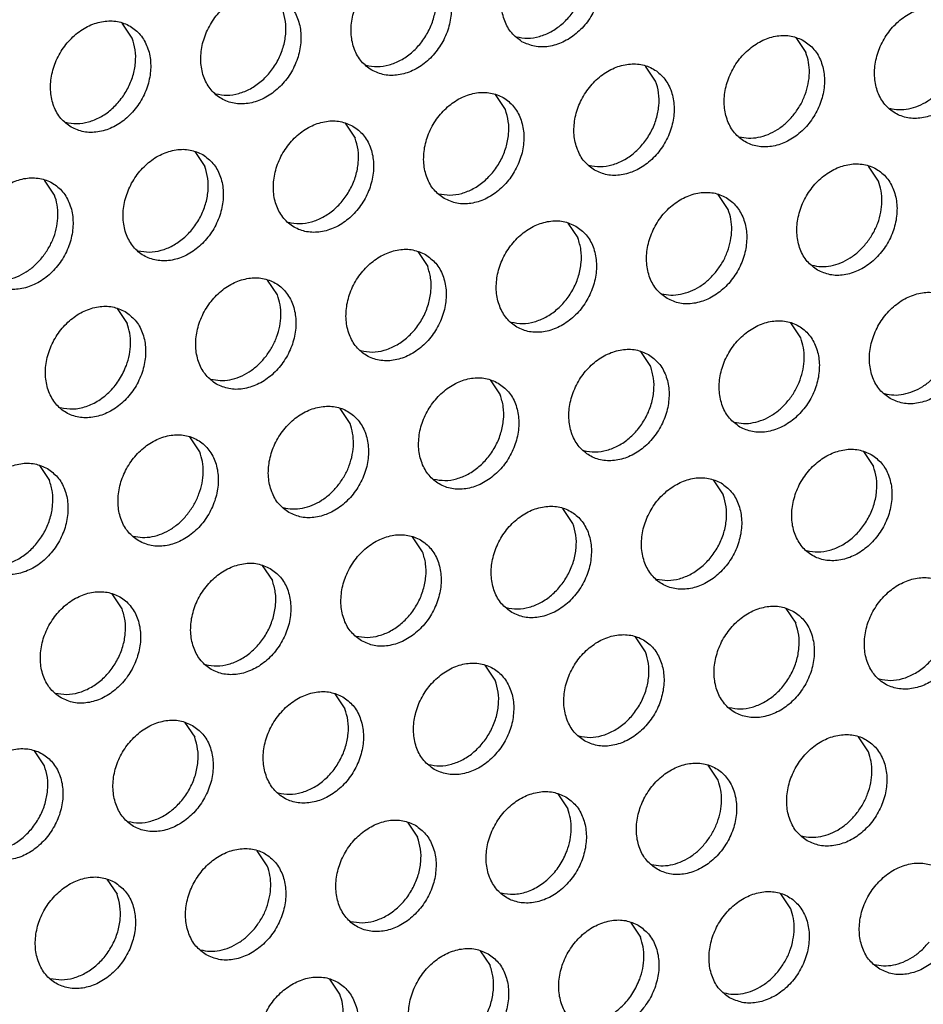
# Model space of a CAD drawing. Units: millimetres. Extents: x -5 to 589, y -7 to 413.
# Drawn here: x 452 to 456, y 75 to 80 of the extents above; entities that cross this region are included whole.
import ezdxf

# ---------------------------------------------------------------- set-up
doc = ezdxf.new("R2010")
doc.units = ezdxf.units.MM

# ---------------------------------------------------------------- blocks, each defined once
blk = doc.blocks.new('ansaugblende_lochung_rv4_6_bg66_wandstehend_02__72', base_point=(3182.736, 505.968))
at = {"color": 1, "linetype": 'Continuous'}
for p, q in [((3618.575, 635.4), (3618.232, 635.913)), ((3641.28, 635.417), (3641.622, 634.905)), ((3636.482, 633.93), (3636.139, 634.442)), ((3631.341, 632.954), (3630.998, 633.467)), ((3625.857, 632.492), (3626.2, 631.979)), ((3620.716, 631.517), (3621.059, 631.004)), ((3644.106, 630.509), (3643.764, 631.021)), ((3615.918, 630.029), (3615.575, 630.542)), ((3638.965, 629.534), (3638.623, 630.046)), ((3633.482, 629.071), (3633.824, 628.559)), ((3628.341, 628.096), (3628.683, 627.584)), ((3623.543, 626.609), (3623.2, 627.121)), ((3618.059, 626.146), (3618.402, 625.634)), ((3641.449, 625.138), (3641.106, 625.65)), ((3635.965, 624.675), (3636.308, 624.163)), ((3630.825, 623.7), (3631.167, 623.188)), ((3626.026, 622.213), (3625.684, 622.725)), ((3620.885, 621.238), (3620.543, 621.75)), ((3643.59, 621.255), (3643.933, 620.742)), ((3615.402, 620.775), (3615.744, 620.263)), ((3638.449, 620.28), (3638.792, 619.767)), ((3633.651, 618.792), (3633.308, 619.304)), ((3628.51, 617.817), (3628.167, 618.329)), ((3623.026, 617.354), (3623.369, 616.842)), ((3618.228, 615.867), (3617.885, 616.379)), ((3640.933, 615.884), (3641.276, 615.371)), ((3636.135, 614.396), (3635.792, 614.909)), ((3630.994, 613.421), (3630.651, 613.934)), ((3625.51, 612.959), (3625.853, 612.446)), ((3620.369, 611.984), (3620.712, 611.471)), ((3643.759, 610.975), (3643.417, 611.488)), ((3615.571, 610.496), (3615.228, 611.008)), ((3638.618, 610), (3638.276, 610.513)), ((3633.135, 609.538), (3633.477, 609.025)), ((3627.994, 608.563), (3628.337, 608.05)), ((3623.196, 607.075), (3622.853, 607.588)), ((3617.712, 606.613), (3618.055, 606.1)), ((3641.102, 605.605), (3640.759, 606.117)), ((3635.619, 605.142), (3635.961, 604.63)), ((3630.478, 604.167), (3630.82, 603.655)), ((3625.679, 602.68), (3625.337, 603.192))]:
    blk.add_line(p, q, dxfattribs=at)
for points in [[(3631.909, 635.278), (3632.341, 635.12), (3632.819, 635.115), (3633.305, 635.263), (3633.76, 635.552), (3634.146, 635.959), (3634.433, 636.45), (3634.597, 636.987), (3634.625, 637.525), (3634.515, 638.021), (3634.275, 638.435), (3633.925, 638.733), (3633.494, 638.891), (3633.015, 638.896), (3632.529, 638.748), (3632.075, 638.458), (3631.688, 638.052), (3631.401, 637.56), (3631.237, 637.023), (3631.209, 636.485), (3631.32, 635.989), (3631.56, 635.575), (3631.909, 635.278)], [(3631.715, 635.445), (3632.101, 635.398), (3632.503, 635.457), (3632.9, 635.619), (3633.269, 635.873), (3633.59, 636.206), (3633.846, 636.601), (3634.021, 637.034), (3634.108, 637.482), (3634.1, 637.921), (3633.998, 638.325)], [(3626.768, 634.303), (3627.2, 634.145), (3627.678, 634.14), (3628.164, 634.288), (3628.619, 634.577), (3629.005, 634.984), (3629.292, 635.475), (3629.456, 636.012), (3629.484, 636.55), (3629.374, 637.046), (3629.134, 637.46), (3628.784, 637.758), (3628.353, 637.916), (3627.875, 637.921), (3627.388, 637.773), (3626.934, 637.483), (3626.547, 637.076), (3626.261, 636.585), (3626.097, 636.048), (3626.069, 635.51), (3626.179, 635.014), (3626.419, 634.6), (3626.768, 634.303)], [(3626.574, 634.47), (3626.96, 634.423), (3627.362, 634.482), (3627.759, 634.644), (3628.128, 634.898), (3628.449, 635.231), (3628.705, 635.626), (3628.88, 636.059), (3628.967, 636.507), (3628.959, 636.946), (3628.857, 637.35)], [(3623.643, 636.783), (3623.212, 636.94), (3622.734, 636.946), (3622.248, 636.798), (3621.793, 636.508), (3621.406, 636.101), (3621.12, 635.61), (3620.956, 635.073), (3620.928, 634.535), (3621.038, 634.039), (3621.278, 633.625), (3621.628, 633.328), (3622.059, 633.17), (3622.537, 633.165), (3623.023, 633.313), (3623.478, 633.602), (3623.864, 634.009), (3624.151, 634.5), (3624.315, 635.037), (3624.343, 635.575), (3624.233, 636.071), (3623.993, 636.485), (3623.643, 636.783)], [(3621.433, 633.495), (3621.819, 633.448), (3622.221, 633.507), (3622.618, 633.669), (3622.987, 633.923), (3623.308, 634.256), (3623.564, 634.651), (3623.739, 635.084), (3623.826, 635.532), (3623.818, 635.971), (3623.716, 636.375)], [(3646.691, 636.287), (3646.259, 636.445), (3645.781, 636.45), (3645.295, 636.302), (3644.84, 636.013), (3644.454, 635.606), (3644.167, 635.114), (3644.003, 634.577), (3643.975, 634.039), (3644.085, 633.543), (3644.325, 633.13), (3644.675, 632.832), (3645.106, 632.674), (3645.585, 632.669), (3646.071, 632.817), (3646.525, 633.106), (3646.912, 633.513), (3647.199, 634.005), (3647.363, 634.541), (3647.391, 635.079), (3647.28, 635.575), (3647.04, 635.989), (3646.691, 636.287)], [(3616.487, 632.352), (3616.918, 632.195), (3617.396, 632.189), (3617.882, 632.337), (3618.337, 632.627), (3618.723, 633.034), (3619.01, 633.525), (3619.174, 634.062), (3619.202, 634.6), (3619.092, 635.096), (3618.852, 635.51), (3618.502, 635.808), (3618.071, 635.965), (3617.593, 635.971), (3617.107, 635.823), (3616.652, 635.533), (3616.266, 635.126), (3615.979, 634.635), (3615.815, 634.098), (3615.787, 633.56), (3615.897, 633.064), (3616.137, 632.65), (3616.487, 632.352)], [(3616.292, 632.52), (3616.678, 632.473), (3617.08, 632.532), (3617.477, 632.693), (3617.846, 632.948), (3618.167, 633.281), (3618.423, 633.676), (3618.599, 634.109), (3618.685, 634.557), (3618.677, 634.996), (3618.575, 635.4)], [(3641.55, 635.312), (3641.118, 635.47), (3640.64, 635.475), (3640.154, 635.327), (3639.699, 635.038), (3639.313, 634.631), (3639.026, 634.139), (3638.862, 633.602), (3638.834, 633.064), (3638.945, 632.568), (3639.184, 632.155), (3639.534, 631.857), (3639.966, 631.699), (3640.444, 631.694), (3640.93, 631.842), (3641.384, 632.131), (3641.771, 632.538), (3642.058, 633.03), (3642.222, 633.566), (3642.25, 634.104), (3642.139, 634.6), (3641.899, 635.014), (3641.55, 635.312)], [(3641.215, 632.786), (3641.433, 633.111), (3641.597, 633.466), (3641.701, 633.837), (3641.74, 634.21), (3641.714, 634.57), (3641.622, 634.905)], [(3634.393, 630.882), (3634.825, 630.724), (3635.303, 630.719), (3635.789, 630.867), (3636.243, 631.156), (3636.63, 631.563), (3636.917, 632.055), (3637.081, 632.591), (3637.109, 633.129), (3636.998, 633.625), (3636.758, 634.039), (3636.409, 634.337), (3635.977, 634.495), (3635.499, 634.5), (3635.013, 634.352), (3634.558, 634.063), (3634.172, 633.656), (3633.885, 633.164), (3633.721, 632.627), (3633.693, 632.089), (3633.804, 631.593), (3634.043, 631.18), (3634.393, 630.882)], [(3634.199, 631.049), (3634.585, 631.003), (3634.987, 631.062), (3635.383, 631.223), (3635.752, 631.477), (3636.074, 631.811), (3636.329, 632.205), (3636.505, 632.638), (3636.591, 633.086), (3636.583, 633.525), (3636.482, 633.93)], [(3629.252, 629.907), (3629.684, 629.749), (3630.162, 629.744), (3630.648, 629.892), (3631.102, 630.181), (3631.489, 630.588), (3631.776, 631.08), (3631.94, 631.616), (3631.968, 632.154), (3631.857, 632.65), (3631.618, 633.064), (3631.268, 633.362), (3630.836, 633.52), (3630.358, 633.525), (3629.872, 633.377), (3629.418, 633.088), (3629.031, 632.681), (3628.744, 632.189), (3628.58, 631.652), (3628.552, 631.114), (3628.663, 630.618), (3628.902, 630.205), (3629.252, 629.907)], [(3644.481, 632.999), (3644.8, 632.953), (3645.134, 632.98), (3645.469, 633.08), (3645.792, 633.248), (3646.092, 633.478), (3646.356, 633.761)], [(3629.058, 630.074), (3629.444, 630.028), (3629.846, 630.087), (3630.242, 630.248), (3630.612, 630.502), (3630.933, 630.836), (3631.188, 631.23), (3631.364, 631.663), (3631.45, 632.111), (3631.442, 632.55), (3631.341, 632.954)], [(3626.127, 632.387), (3625.695, 632.545), (3625.217, 632.55), (3624.731, 632.402), (3624.277, 632.113), (3623.89, 631.706), (3623.603, 631.214), (3623.439, 630.677), (3623.411, 630.139), (3623.522, 629.643), (3623.762, 629.23), (3624.111, 628.932), (3624.543, 628.774), (3625.021, 628.769), (3625.507, 628.917), (3625.962, 629.206), (3626.348, 629.613), (3626.635, 630.105), (3626.799, 630.641), (3626.827, 631.179), (3626.716, 631.675), (3626.477, 632.089), (3626.127, 632.387)], [(3639.34, 632.024), (3639.659, 631.978), (3639.993, 632.005), (3640.328, 632.105), (3640.651, 632.273), (3640.951, 632.503), (3641.215, 632.786)], [(3623.917, 629.099), (3624.303, 629.053), (3624.705, 629.112), (3625.102, 629.273), (3625.471, 629.527), (3625.792, 629.861), (3626.047, 630.255), (3626.223, 630.688), (3626.309, 631.136), (3626.301, 631.575), (3626.2, 631.979)], [(3620.986, 631.412), (3620.554, 631.57), (3620.076, 631.575), (3619.59, 631.427), (3619.136, 631.138), (3618.749, 630.731), (3618.462, 630.239), (3618.298, 629.702), (3618.27, 629.164), (3618.381, 628.668), (3618.621, 628.254), (3618.97, 627.957), (3619.402, 627.799), (3619.88, 627.794), (3620.366, 627.942), (3620.821, 628.231), (3621.207, 628.638), (3621.494, 629.13), (3621.658, 629.666), (3621.686, 630.204), (3621.575, 630.7), (3621.336, 631.114), (3620.986, 631.412)], [(3618.776, 628.124), (3619.162, 628.078), (3619.564, 628.137), (3619.961, 628.298), (3620.33, 628.552), (3620.651, 628.886), (3620.906, 629.28), (3621.082, 629.713), (3621.169, 630.161), (3621.161, 630.6), (3621.059, 631.004)], [(3642.018, 627.461), (3642.449, 627.303), (3642.927, 627.298), (3643.413, 627.446), (3643.868, 627.735), (3644.254, 628.142), (3644.541, 628.634), (3644.705, 629.171), (3644.733, 629.709), (3644.623, 630.205), (3644.383, 630.618), (3644.033, 630.916), (3643.602, 631.074), (3643.124, 631.079), (3642.638, 630.931), (3642.183, 630.642), (3641.797, 630.235), (3641.51, 629.743), (3641.346, 629.207), (3641.318, 628.668), (3641.428, 628.172), (3641.668, 627.759), (3642.018, 627.461)], [(3613.829, 626.982), (3614.261, 626.824), (3614.739, 626.819), (3615.225, 626.967), (3615.68, 627.256), (3616.066, 627.663), (3616.353, 628.155), (3616.517, 628.691), (3616.545, 629.229), (3616.435, 629.725), (3616.195, 630.139), (3615.845, 630.437), (3615.414, 630.595), (3614.935, 630.6), (3614.449, 630.452), (3613.995, 630.162), (3613.608, 629.756), (3613.321, 629.264), (3613.157, 628.727), (3613.129, 628.189), (3613.24, 627.693), (3613.48, 627.279), (3613.829, 626.982)], [(3643.698, 628.39), (3643.917, 628.715), (3644.081, 629.07), (3644.184, 629.441), (3644.224, 629.814), (3644.197, 630.175), (3644.106, 630.509)], [(3615.51, 627.911), (3615.728, 628.236), (3615.892, 628.591), (3615.996, 628.962), (3616.036, 629.335), (3616.009, 629.695), (3615.918, 630.029)], [(3636.877, 626.486), (3637.308, 626.328), (3637.786, 626.323), (3638.272, 626.471), (3638.727, 626.76), (3639.114, 627.167), (3639.4, 627.659), (3639.564, 628.195), (3639.592, 628.734), (3639.482, 629.23), (3639.242, 629.643), (3638.892, 629.941), (3638.461, 630.099), (3637.983, 630.104), (3637.497, 629.956), (3637.042, 629.667), (3636.656, 629.26), (3636.369, 628.768), (3636.205, 628.232), (3636.177, 627.693), (3636.287, 627.197), (3636.527, 626.784), (3636.877, 626.486)], [(3638.557, 627.415), (3638.776, 627.74), (3638.94, 628.095), (3639.044, 628.466), (3639.083, 628.839), (3639.057, 629.2), (3638.965, 629.534)], [(3633.752, 628.966), (3633.32, 629.124), (3632.842, 629.129), (3632.356, 628.981), (3631.901, 628.692), (3631.515, 628.285), (3631.228, 627.793), (3631.064, 627.257), (3631.036, 626.718), (3631.146, 626.222), (3631.386, 625.809), (3631.736, 625.511), (3632.167, 625.353), (3632.645, 625.348), (3633.132, 625.496), (3633.586, 625.785), (3633.973, 626.192), (3634.259, 626.684), (3634.423, 627.22), (3634.451, 627.759), (3634.341, 628.255), (3634.101, 628.668), (3633.752, 628.966)], [(3631.542, 625.678), (3631.927, 625.632), (3632.33, 625.691), (3632.726, 625.852), (3633.095, 626.106), (3633.417, 626.44), (3633.672, 626.834), (3633.848, 627.267), (3633.934, 627.716), (3633.926, 628.154), (3633.824, 628.559)], [(3628.611, 627.991), (3628.179, 628.149), (3627.701, 628.154), (3627.215, 628.006), (3626.76, 627.717), (3626.374, 627.31), (3626.087, 626.818), (3625.923, 626.281), (3625.895, 625.743), (3626.005, 625.247), (3626.245, 624.834), (3626.595, 624.536), (3627.026, 624.378), (3627.505, 624.373), (3627.991, 624.521), (3628.445, 624.81), (3628.832, 625.217), (3629.119, 625.709), (3629.283, 626.245), (3629.311, 626.784), (3629.2, 627.28), (3628.96, 627.693), (3628.611, 627.991)], [(3641.824, 627.628), (3642.143, 627.582), (3642.477, 627.61), (3642.812, 627.709), (3643.135, 627.877), (3643.435, 628.107), (3643.698, 628.39)], [(3613.635, 627.149), (3613.955, 627.103), (3614.288, 627.13), (3614.623, 627.23), (3614.947, 627.398), (3615.246, 627.628), (3615.51, 627.911)], [(3626.401, 624.703), (3626.786, 624.657), (3627.189, 624.716), (3627.585, 624.877), (3627.954, 625.131), (3628.276, 625.465), (3628.531, 625.859), (3628.707, 626.292), (3628.793, 626.741), (3628.785, 627.179), (3628.683, 627.584)], [(3621.454, 623.561), (3621.886, 623.403), (3622.364, 623.398), (3622.85, 623.546), (3623.304, 623.835), (3623.691, 624.242), (3623.978, 624.734), (3624.142, 625.27), (3624.17, 625.808), (3624.059, 626.304), (3623.819, 626.718), (3623.47, 627.016), (3623.038, 627.174), (3622.56, 627.179), (3622.074, 627.031), (3621.619, 626.742), (3621.233, 626.335), (3620.946, 625.843), (3620.782, 625.306), (3620.754, 624.768), (3620.865, 624.272), (3621.104, 623.859), (3621.454, 623.561)], [(3636.683, 626.653), (3637.002, 626.607), (3637.336, 626.635), (3637.671, 626.734), (3637.994, 626.902), (3638.294, 627.132), (3638.557, 627.415)], [(3623.135, 624.49), (3623.353, 624.815), (3623.517, 625.17), (3623.621, 625.541), (3623.66, 625.914), (3623.634, 626.274), (3623.543, 626.609)], [(3644.502, 623.065), (3644.933, 622.907), (3645.411, 622.902), (3645.897, 623.05), (3646.352, 623.339), (3646.738, 623.746), (3647.025, 624.238), (3647.189, 624.775), (3647.217, 625.313), (3647.107, 625.809), (3646.867, 626.222), (3646.517, 626.52), (3646.086, 626.678), (3645.608, 626.683), (3645.122, 626.535), (3644.667, 626.246), (3644.28, 625.839), (3643.994, 625.347), (3643.83, 624.811), (3643.802, 624.273), (3643.912, 623.777), (3644.152, 623.363), (3644.502, 623.065)], [(3618.329, 626.041), (3617.897, 626.199), (3617.419, 626.204), (3616.933, 626.056), (3616.478, 625.767), (3616.092, 625.36), (3615.805, 624.868), (3615.641, 624.331), (3615.613, 623.793), (3615.724, 623.297), (3615.963, 622.884), (3616.313, 622.586), (3616.745, 622.428), (3617.223, 622.423), (3617.709, 622.571), (3618.163, 622.86), (3618.55, 623.267), (3618.837, 623.759), (3619.001, 624.295), (3619.029, 624.833), (3618.918, 625.329), (3618.678, 625.743), (3618.329, 626.041)], [(3618.376, 624.195), (3618.48, 624.566), (3618.519, 624.939), (3618.493, 625.299), (3618.402, 625.634)], [(3639.361, 622.09), (3639.792, 621.932), (3640.27, 621.927), (3640.756, 622.075), (3641.211, 622.364), (3641.597, 622.771), (3641.884, 623.263), (3642.048, 623.8), (3642.076, 624.338), (3641.966, 624.834), (3641.726, 625.247), (3641.376, 625.545), (3640.945, 625.703), (3640.467, 625.708), (3639.981, 625.56), (3639.526, 625.271), (3639.14, 624.864), (3638.853, 624.372), (3638.689, 623.836), (3638.661, 623.298), (3638.771, 622.802), (3639.011, 622.388), (3639.361, 622.09)], [(3641.041, 623.019), (3641.259, 623.344), (3641.423, 623.699), (3641.527, 624.07), (3641.567, 624.443), (3641.54, 624.804), (3641.449, 625.138)], [(3636.235, 624.57), (3635.804, 624.728), (3635.326, 624.733), (3634.84, 624.585), (3634.385, 624.296), (3633.999, 623.889), (3633.712, 623.397), (3633.548, 622.861), (3633.52, 622.323), (3633.63, 621.827), (3633.87, 621.413), (3634.22, 621.115), (3634.651, 620.957), (3635.129, 620.952), (3635.615, 621.1), (3636.07, 621.389), (3636.456, 621.796), (3636.743, 622.288), (3636.907, 622.825), (3636.935, 623.363), (3636.825, 623.859), (3636.585, 624.272), (3636.235, 624.57)], [(3621.26, 623.728), (3621.579, 623.682), (3621.913, 623.709), (3622.248, 623.809), (3622.571, 623.977), (3622.871, 624.207), (3623.135, 624.49)], [(3616.119, 622.753), (3616.549, 622.708), (3616.996, 622.793), (3617.431, 623.002), (3617.822, 623.321), (3618.145, 623.728), (3618.376, 624.195)], [(3634.025, 621.282), (3634.411, 621.236), (3634.813, 621.295), (3635.21, 621.456), (3635.579, 621.71), (3635.9, 622.044), (3636.156, 622.438), (3636.332, 622.872), (3636.418, 623.32), (3636.41, 623.758), (3636.308, 624.163)], [(3631.094, 623.595), (3630.663, 623.753), (3630.185, 623.758), (3629.699, 623.61), (3629.244, 623.321), (3628.858, 622.914), (3628.571, 622.422), (3628.407, 621.886), (3628.379, 621.348), (3628.489, 620.852), (3628.729, 620.438), (3629.079, 620.14), (3629.51, 619.982), (3629.988, 619.977), (3630.474, 620.125), (3630.929, 620.414), (3631.315, 620.821), (3631.602, 621.313), (3631.766, 621.85), (3631.794, 622.388), (3631.684, 622.884), (3631.444, 623.297), (3631.094, 623.595)], [(3644.307, 623.232), (3644.627, 623.186), (3644.961, 623.214), (3645.296, 623.313), (3645.619, 623.481), (3645.918, 623.711), (3646.182, 623.994)], [(3628.885, 620.307), (3629.27, 620.261), (3629.672, 620.32), (3630.069, 620.481), (3630.438, 620.735), (3630.759, 621.069), (3631.015, 621.463), (3631.191, 621.897), (3631.277, 622.345), (3631.269, 622.783), (3631.167, 623.188)], [(3623.938, 619.165), (3624.369, 619.007), (3624.847, 619.002), (3625.333, 619.15), (3625.788, 619.439), (3626.174, 619.846), (3626.461, 620.338), (3626.625, 620.875), (3626.653, 621.413), (3626.543, 621.909), (3626.303, 622.322), (3625.953, 622.62), (3625.522, 622.778), (3625.044, 622.783), (3624.558, 622.635), (3624.103, 622.346), (3623.717, 621.939), (3623.43, 621.447), (3623.266, 620.911), (3623.238, 620.373), (3623.348, 619.877), (3623.588, 619.463), (3623.938, 619.165)], [(3639.166, 622.257), (3639.486, 622.211), (3639.82, 622.239), (3640.155, 622.338), (3640.478, 622.506), (3640.777, 622.736), (3641.041, 623.019)], [(3625.618, 620.094), (3625.837, 620.419), (3626.001, 620.774), (3626.104, 621.145), (3626.144, 621.518), (3626.117, 621.879), (3626.026, 622.213)], [(3618.797, 618.19), (3619.228, 618.032), (3619.706, 618.027), (3620.193, 618.175), (3620.647, 618.464), (3621.034, 618.871), (3621.32, 619.363), (3621.484, 619.9), (3621.512, 620.438), (3621.402, 620.934), (3621.162, 621.347), (3620.812, 621.645), (3620.381, 621.803), (3619.903, 621.808), (3619.417, 621.66), (3618.962, 621.371), (3618.576, 620.964), (3618.289, 620.472), (3618.125, 619.936), (3618.097, 619.397), (3618.207, 618.902), (3618.447, 618.488), (3618.797, 618.19)], [(3620.477, 619.119), (3620.696, 619.444), (3620.86, 619.799), (3620.964, 620.17), (3621.003, 620.543), (3620.977, 620.904), (3620.885, 621.238)], [(3643.86, 621.149), (3643.428, 621.307), (3642.95, 621.312), (3642.464, 621.164), (3642.01, 620.875), (3641.623, 620.468), (3641.336, 619.977), (3641.172, 619.44), (3641.144, 618.902), (3641.255, 618.406), (3641.495, 617.992), (3641.844, 617.694), (3642.276, 617.536), (3642.754, 617.531), (3643.24, 617.679), (3643.695, 617.969), (3644.081, 618.376), (3644.368, 618.867), (3644.532, 619.404), (3644.56, 619.942), (3644.449, 620.438), (3644.21, 620.852), (3643.86, 621.149)], [(3615.672, 620.67), (3615.24, 620.828), (3614.762, 620.833), (3614.276, 620.685), (3613.821, 620.396), (3613.435, 619.989), (3613.148, 619.497), (3612.984, 618.961), (3612.956, 618.422), (3613.066, 617.926), (3613.306, 617.513), (3613.656, 617.215), (3614.087, 617.057), (3614.566, 617.052), (3615.052, 617.2), (3615.506, 617.489), (3615.893, 617.896), (3616.179, 618.388), (3616.344, 618.925), (3616.371, 619.463), (3616.261, 619.959), (3616.021, 620.372), (3615.672, 620.67)], [(3641.65, 617.862), (3642.036, 617.815), (3642.438, 617.874), (3642.835, 618.035), (3643.204, 618.29), (3643.525, 618.623), (3643.78, 619.018), (3643.956, 619.451), (3644.043, 619.899), (3644.035, 620.338), (3643.933, 620.742)], [(3613.462, 617.382), (3613.847, 617.336), (3614.25, 617.395), (3614.646, 617.556), (3615.015, 617.81), (3615.337, 618.144), (3615.592, 618.538), (3615.768, 618.971), (3615.854, 619.42), (3615.846, 619.858), (3615.744, 620.263)], [(3623.744, 619.332), (3624.063, 619.286), (3624.397, 619.314), (3624.732, 619.413), (3625.055, 619.581), (3625.355, 619.811), (3625.618, 620.094)], [(3638.719, 620.174), (3638.288, 620.332), (3637.809, 620.337), (3637.323, 620.189), (3636.869, 619.9), (3636.482, 619.493), (3636.196, 619.002), (3636.031, 618.465), (3636.003, 617.927), (3636.114, 617.431), (3636.354, 617.017), (3636.703, 616.719), (3637.135, 616.561), (3637.613, 616.556), (3638.099, 616.704), (3638.554, 616.994), (3638.94, 617.4), (3639.227, 617.892), (3639.391, 618.429), (3639.419, 618.967), (3639.309, 619.463), (3639.069, 619.877), (3638.719, 620.174)], [(3636.509, 616.887), (3636.895, 616.84), (3637.297, 616.899), (3637.694, 617.06), (3638.063, 617.315), (3638.384, 617.648), (3638.64, 618.043), (3638.815, 618.476), (3638.902, 618.924), (3638.894, 619.363), (3638.792, 619.767)], [(3631.563, 615.744), (3631.994, 615.586), (3632.472, 615.581), (3632.958, 615.729), (3633.413, 616.019), (3633.799, 616.425), (3634.086, 616.917), (3634.25, 617.454), (3634.278, 617.992), (3634.168, 618.488), (3633.928, 618.902), (3633.578, 619.199), (3633.147, 619.357), (3632.669, 619.362), (3632.182, 619.214), (3631.728, 618.925), (3631.341, 618.518), (3631.055, 618.027), (3630.891, 617.49), (3630.863, 616.952), (3630.973, 616.456), (3631.213, 616.042), (3631.563, 615.744)], [(3618.603, 618.357), (3618.922, 618.311), (3619.256, 618.339), (3619.591, 618.438), (3619.914, 618.606), (3620.214, 618.836), (3620.477, 619.119)], [(3631.368, 615.912), (3631.754, 615.865), (3632.156, 615.924), (3632.553, 616.085), (3632.922, 616.34), (3633.243, 616.673), (3633.499, 617.067), (3633.674, 617.501), (3633.761, 617.949), (3633.753, 618.388), (3633.651, 618.792)], [(3626.422, 614.769), (3626.853, 614.611), (3627.331, 614.606), (3627.817, 614.754), (3628.272, 615.043), (3628.658, 615.45), (3628.945, 615.942), (3629.109, 616.479), (3629.137, 617.017), (3629.027, 617.513), (3628.787, 617.927), (3628.437, 618.224), (3628.006, 618.382), (3627.528, 618.387), (3627.042, 618.239), (3626.587, 617.95), (3626.2, 617.543), (3625.914, 617.051), (3625.75, 616.515), (3625.722, 615.977), (3625.832, 615.481), (3626.072, 615.067), (3626.422, 614.769)], [(3626.227, 614.937), (3626.613, 614.89), (3627.015, 614.949), (3627.412, 615.11), (3627.781, 615.365), (3628.102, 615.698), (3628.358, 616.092), (3628.533, 616.526), (3628.62, 616.974), (3628.612, 617.412), (3628.51, 617.817)], [(3623.296, 617.249), (3622.865, 617.407), (3622.387, 617.412), (3621.901, 617.264), (3621.446, 616.975), (3621.06, 616.568), (3620.773, 616.076), (3620.609, 615.54), (3620.581, 615.002), (3620.691, 614.506), (3620.931, 614.092), (3621.281, 613.794), (3621.712, 613.636), (3622.19, 613.631), (3622.676, 613.779), (3623.131, 614.068), (3623.517, 614.475), (3623.804, 614.967), (3623.968, 615.504), (3623.996, 616.042), (3623.886, 616.538), (3623.646, 616.951), (3623.296, 617.249)], [(3621.086, 613.961), (3621.472, 613.915), (3621.874, 613.974), (3622.271, 614.135), (3622.64, 614.39), (3622.961, 614.723), (3623.217, 615.117), (3623.393, 615.551), (3623.479, 615.999), (3623.471, 616.437), (3623.369, 616.842)], [(3646.344, 616.754), (3645.912, 616.912), (3645.434, 616.917), (3644.948, 616.769), (3644.493, 616.479), (3644.107, 616.072), (3643.82, 615.581), (3643.656, 615.044), (3643.628, 614.506), (3643.739, 614.01), (3643.978, 613.596), (3644.328, 613.299), (3644.76, 613.141), (3645.238, 613.136), (3645.724, 613.284), (3646.178, 613.573), (3646.565, 613.98), (3646.852, 614.471), (3647.016, 615.008), (3647.044, 615.546), (3646.933, 616.042), (3646.693, 616.456), (3646.344, 616.754)], [(3616.14, 612.819), (3616.571, 612.661), (3617.049, 612.656), (3617.535, 612.804), (3617.99, 613.093), (3618.376, 613.5), (3618.663, 613.992), (3618.827, 614.529), (3618.855, 615.067), (3618.745, 615.563), (3618.505, 615.976), (3618.155, 616.274), (3617.724, 616.432), (3617.246, 616.437), (3616.76, 616.289), (3616.305, 616), (3615.919, 615.593), (3615.632, 615.101), (3615.468, 614.565), (3615.44, 614.027), (3615.55, 613.531), (3615.79, 613.117), (3616.14, 612.819)], [(3644.134, 613.466), (3644.519, 613.419), (3644.922, 613.478), (3645.318, 613.64), (3645.687, 613.894), (3646.009, 614.227), (3646.264, 614.622), (3646.44, 615.055), (3646.526, 615.503), (3646.518, 615.942), (3646.417, 616.346)], [(3615.946, 612.986), (3616.331, 612.94), (3616.733, 612.999), (3617.13, 613.16), (3617.499, 613.415), (3617.82, 613.748), (3618.076, 614.142), (3618.252, 614.576), (3618.338, 615.024), (3618.33, 615.462), (3618.228, 615.867)], [(3641.203, 615.779), (3640.771, 615.936), (3640.293, 615.942), (3639.807, 615.794), (3639.352, 615.504), (3638.966, 615.097), (3638.679, 614.606), (3638.515, 614.069), (3638.487, 613.531), (3638.598, 613.035), (3638.837, 612.621), (3639.187, 612.324), (3639.619, 612.166), (3640.097, 612.161), (3640.583, 612.309), (3641.037, 612.598), (3641.424, 613.005), (3641.711, 613.496), (3641.875, 614.033), (3641.903, 614.571), (3641.792, 615.067), (3641.552, 615.481), (3641.203, 615.779)], [(3638.993, 612.491), (3639.379, 612.444), (3639.781, 612.503), (3640.177, 612.665), (3640.547, 612.919), (3640.868, 613.252), (3641.123, 613.647), (3641.299, 614.08), (3641.385, 614.528), (3641.377, 614.967), (3641.276, 615.371)], [(3634.046, 611.348), (3634.478, 611.191), (3634.956, 611.185), (3635.442, 611.334), (3635.896, 611.623), (3636.283, 612.03), (3636.57, 612.521), (3636.734, 613.058), (3636.762, 613.596), (3636.651, 614.092), (3636.412, 614.506), (3636.062, 614.804), (3635.63, 614.961), (3635.152, 614.967), (3634.666, 614.819), (3634.212, 614.529), (3633.825, 614.122), (3633.538, 613.631), (3633.374, 613.094), (3633.346, 612.556), (3633.457, 612.06), (3633.696, 611.646), (3634.046, 611.348)], [(3633.852, 611.516), (3634.238, 611.469), (3634.64, 611.528), (3635.036, 611.689), (3635.406, 611.944), (3635.727, 612.277), (3635.982, 612.672), (3636.158, 613.105), (3636.244, 613.553), (3636.236, 613.992), (3636.135, 614.396)], [(3628.905, 610.373), (3629.337, 610.216), (3629.815, 610.21), (3630.301, 610.358), (3630.756, 610.648), (3631.142, 611.055), (3631.429, 611.546), (3631.593, 612.083), (3631.621, 612.621), (3631.51, 613.117), (3631.271, 613.531), (3630.921, 613.829), (3630.489, 613.986), (3630.011, 613.992), (3629.525, 613.844), (3629.071, 613.554), (3628.684, 613.147), (3628.397, 612.656), (3628.233, 612.119), (3628.205, 611.581), (3628.316, 611.085), (3628.556, 610.671), (3628.905, 610.373)], [(3628.711, 610.541), (3629.097, 610.494), (3629.499, 610.553), (3629.896, 610.714), (3630.265, 610.969), (3630.586, 611.302), (3630.841, 611.697), (3631.017, 612.13), (3631.103, 612.578), (3631.096, 613.017), (3630.994, 613.421)], [(3625.78, 612.854), (3625.349, 613.011), (3624.87, 613.017), (3624.384, 612.868), (3623.93, 612.579), (3623.543, 612.172), (3623.256, 611.681), (3623.092, 611.144), (3623.064, 610.606), (3623.175, 610.11), (3623.415, 609.696), (3623.764, 609.398), (3624.196, 609.241), (3624.674, 609.235), (3625.16, 609.383), (3625.615, 609.673), (3626.001, 610.08), (3626.288, 610.571), (3626.452, 611.108), (3626.48, 611.646), (3626.369, 612.142), (3626.13, 612.556), (3625.78, 612.854)], [(3623.57, 609.566), (3623.956, 609.519), (3624.358, 609.578), (3624.755, 609.739), (3625.124, 609.994), (3625.445, 610.327), (3625.7, 610.722), (3625.876, 611.155), (3625.963, 611.603), (3625.955, 612.042), (3625.853, 612.446)], [(3620.639, 611.878), (3620.208, 612.036), (3619.729, 612.041), (3619.243, 611.893), (3618.789, 611.604), (3618.402, 611.197), (3618.116, 610.706), (3617.951, 610.169), (3617.924, 609.631), (3618.034, 609.135), (3618.274, 608.721), (3618.623, 608.423), (3619.055, 608.266), (3619.533, 608.26), (3620.019, 608.408), (3620.474, 608.698), (3620.86, 609.105), (3621.147, 609.596), (3621.311, 610.133), (3621.339, 610.671), (3621.229, 611.167), (3620.989, 611.581), (3620.639, 611.878)], [(3618.429, 608.591), (3618.815, 608.544), (3619.217, 608.603), (3619.614, 608.764), (3619.983, 609.019), (3620.304, 609.352), (3620.56, 609.747), (3620.735, 610.18), (3620.822, 610.628), (3620.814, 611.067), (3620.712, 611.471)], [(3641.671, 607.928), (3642.102, 607.77), (3642.58, 607.765), (3643.067, 607.913), (3643.521, 608.202), (3643.908, 608.609), (3644.194, 609.101), (3644.358, 609.637), (3644.386, 610.175), (3644.276, 610.671), (3644.036, 611.085), (3643.686, 611.383), (3643.255, 611.541), (3642.777, 611.546), (3642.291, 611.398), (3641.836, 611.109), (3641.45, 610.702), (3641.163, 610.21), (3640.999, 609.673), (3640.971, 609.135), (3641.081, 608.639), (3641.321, 608.226), (3641.671, 607.928)], [(3613.483, 607.448), (3613.914, 607.29), (3614.392, 607.285), (3614.878, 607.433), (3615.333, 607.723), (3615.719, 608.13), (3616.006, 608.621), (3616.17, 609.158), (3616.198, 609.696), (3616.088, 610.192), (3615.848, 610.606), (3615.498, 610.903), (3615.067, 611.061), (3614.589, 611.066), (3614.102, 610.918), (3613.648, 610.629), (3613.261, 610.222), (3612.975, 609.731), (3612.811, 609.194), (3612.783, 608.656), (3612.893, 608.16), (3613.133, 607.746), (3613.483, 607.448)], [(3643.351, 608.857), (3643.57, 609.182), (3643.734, 609.537), (3643.838, 609.908), (3643.877, 610.281), (3643.851, 610.641), (3643.759, 610.975)], [(3613.288, 607.616), (3613.674, 607.569), (3614.076, 607.628), (3614.473, 607.789), (3614.842, 608.044), (3615.163, 608.377), (3615.419, 608.772), (3615.594, 609.205), (3615.681, 609.653), (3615.673, 610.092), (3615.571, 610.496)], [(3636.53, 606.953), (3636.961, 606.795), (3637.44, 606.79), (3637.926, 606.938), (3638.38, 607.227), (3638.767, 607.634), (3639.053, 608.126), (3639.218, 608.662), (3639.245, 609.2), (3639.135, 609.696), (3638.895, 610.11), (3638.546, 610.408), (3638.114, 610.566), (3637.636, 610.571), (3637.15, 610.423), (3636.695, 610.134), (3636.309, 609.727), (3636.022, 609.235), (3635.858, 608.698), (3635.83, 608.16), (3635.94, 607.664), (3636.18, 607.251), (3636.53, 606.953)], [(3638.211, 607.882), (3638.429, 608.207), (3638.593, 608.562), (3638.697, 608.933), (3638.736, 609.306), (3638.71, 609.666), (3638.618, 610)], [(3633.405, 609.433), (3632.973, 609.591), (3632.495, 609.596), (3632.009, 609.448), (3631.554, 609.159), (3631.168, 608.752), (3630.881, 608.26), (3630.717, 607.723), (3630.689, 607.185), (3630.799, 606.689), (3631.039, 606.275), (3631.389, 605.978), (3631.82, 605.82), (3632.299, 605.815), (3632.785, 605.963), (3633.239, 606.252), (3633.626, 606.659), (3633.913, 607.151), (3634.077, 607.687), (3634.105, 608.225), (3633.994, 608.721), (3633.754, 609.135), (3633.405, 609.433)], [(3633.452, 607.587), (3633.556, 607.958), (3633.595, 608.331), (3633.569, 608.691), (3633.477, 609.025)], [(3628.264, 608.458), (3627.832, 608.616), (3627.354, 608.621), (3626.868, 608.473), (3626.413, 608.183), (3626.027, 607.777), (3625.74, 607.285), (3625.576, 606.748), (3625.548, 606.21), (3625.659, 605.714), (3625.898, 605.3), (3626.248, 605.003), (3626.68, 604.845), (3627.158, 604.84), (3627.644, 604.988), (3628.098, 605.277), (3628.485, 605.684), (3628.772, 606.175), (3628.936, 606.712), (3628.964, 607.25), (3628.853, 607.746), (3628.613, 608.16), (3628.264, 608.458)], [(3641.477, 608.095), (3641.796, 608.049), (3642.13, 608.076), (3642.465, 608.176), (3642.788, 608.344), (3643.088, 608.574), (3643.351, 608.857)], [(3626.054, 605.17), (3626.44, 605.123), (3626.842, 605.182), (3627.238, 605.344), (3627.607, 605.598), (3627.929, 605.932), (3628.184, 606.326), (3628.36, 606.759), (3628.446, 607.207), (3628.438, 607.646), (3628.337, 608.05)], [(3621.107, 604.028), (3621.539, 603.87), (3622.017, 603.865), (3622.503, 604.013), (3622.957, 604.302), (3623.344, 604.709), (3623.631, 605.2), (3623.795, 605.737), (3623.823, 606.275), (3623.712, 606.771), (3623.472, 607.185), (3623.123, 607.483), (3622.691, 607.641), (3622.213, 607.646), (3621.727, 607.498), (3621.272, 607.208), (3620.886, 606.801), (3620.599, 606.31), (3620.435, 605.773), (3620.407, 605.235), (3620.518, 604.739), (3620.757, 604.325), (3621.107, 604.028)], [(3631.195, 606.145), (3631.625, 606.1), (3632.072, 606.185), (3632.506, 606.394), (3632.898, 606.713), (3633.221, 607.119), (3633.452, 607.587)], [(3636.336, 607.12), (3636.655, 607.074), (3636.989, 607.101), (3637.324, 607.201), (3637.647, 607.369), (3637.947, 607.599), (3638.211, 607.882)], [(3622.788, 604.956), (3623.006, 605.282), (3623.17, 605.637), (3623.274, 606.008), (3623.313, 606.381), (3623.287, 606.741), (3623.196, 607.075)], [(3644.155, 603.532), (3644.586, 603.374), (3645.064, 603.369), (3645.55, 603.517), (3646.005, 603.806), (3646.391, 604.213), (3646.678, 604.705), (3646.842, 605.241), (3646.87, 605.78), (3646.76, 606.276), (3646.52, 606.689), (3646.17, 606.987), (3645.739, 607.145), (3645.261, 607.15), (3644.775, 607.002), (3644.32, 606.713), (3643.934, 606.306), (3643.647, 605.814), (3643.483, 605.277), (3643.455, 604.739), (3643.565, 604.243), (3643.805, 603.83), (3644.155, 603.532)], [(3617.982, 606.508), (3617.55, 606.666), (3617.072, 606.671), (3616.586, 606.523), (3616.132, 606.233), (3615.745, 605.826), (3615.458, 605.335), (3615.294, 604.798), (3615.266, 604.26), (3615.377, 603.764), (3615.616, 603.35), (3615.966, 603.053), (3616.398, 602.895), (3616.876, 602.89), (3617.362, 603.038), (3617.816, 603.327), (3618.203, 603.734), (3618.49, 604.225), (3618.654, 604.762), (3618.682, 605.3), (3618.571, 605.796), (3618.332, 606.21), (3617.982, 606.508)], [(3615.772, 603.22), (3616.158, 603.173), (3616.56, 603.232), (3616.956, 603.394), (3617.326, 603.648), (3617.647, 603.981), (3617.902, 604.376), (3618.078, 604.809), (3618.164, 605.257), (3618.156, 605.696), (3618.055, 606.1)], [(3639.014, 602.557), (3639.445, 602.399), (3639.923, 602.394), (3640.409, 602.542), (3640.864, 602.831), (3641.25, 603.238), (3641.537, 603.73), (3641.701, 604.266), (3641.729, 604.805), (3641.619, 605.3), (3641.379, 605.714), (3641.029, 606.012), (3640.598, 606.17), (3640.12, 606.175), (3639.634, 606.027), (3639.179, 605.738), (3638.793, 605.331), (3638.506, 604.839), (3638.342, 604.302), (3638.314, 603.764), (3638.424, 603.268), (3638.664, 602.855), (3639.014, 602.557)], [(3640.694, 603.486), (3640.912, 603.811), (3641.077, 604.166), (3641.18, 604.537), (3641.22, 604.91), (3641.193, 605.271), (3641.102, 605.605)], [(3635.888, 605.037), (3635.457, 605.195), (3634.979, 605.2), (3634.493, 605.052), (3634.038, 604.763), (3633.652, 604.356), (3633.365, 603.864), (3633.201, 603.327), (3633.173, 602.789), (3633.283, 602.293), (3633.523, 601.88), (3633.873, 601.582), (3634.304, 601.424), (3634.782, 601.419), (3635.268, 601.567), (3635.723, 601.856), (3636.109, 602.263), (3636.396, 602.755), (3636.56, 603.291), (3636.588, 603.829), (3636.478, 604.325), (3636.238, 604.739), (3635.888, 605.037)], [(3620.913, 604.195), (3621.233, 604.149), (3621.566, 604.176), (3621.901, 604.276), (3622.225, 604.444), (3622.524, 604.673), (3622.788, 604.956)], [(3635.936, 603.191), (3636.039, 603.562), (3636.079, 603.935), (3636.052, 604.295), (3635.961, 604.63)], [(3630.747, 604.062), (3630.316, 604.22), (3629.838, 604.225), (3629.352, 604.077), (3628.897, 603.788), (3628.511, 603.381), (3628.224, 602.889), (3628.06, 602.352), (3628.032, 601.814), (3628.142, 601.318), (3628.382, 600.905), (3628.732, 600.607), (3629.163, 600.449), (3629.641, 600.444), (3630.127, 600.592), (3630.582, 600.881), (3630.968, 601.288), (3631.255, 601.78), (3631.419, 602.316), (3631.447, 602.854), (3631.337, 603.35), (3631.097, 603.764), (3630.747, 604.062)], [(3643.96, 603.699), (3644.28, 603.653), (3644.614, 603.68), (3644.949, 603.78), (3645.272, 603.948), (3645.571, 604.178), (3645.835, 604.461)], [(3628.538, 600.774), (3628.923, 600.728), (3629.325, 600.787), (3629.722, 600.948), (3630.091, 601.202), (3630.412, 601.536), (3630.668, 601.93), (3630.844, 602.363), (3630.93, 602.812), (3630.922, 603.25), (3630.82, 603.655)], [(3623.591, 599.632), (3624.022, 599.474), (3624.5, 599.469), (3624.987, 599.617), (3625.441, 599.906), (3625.828, 600.313), (3626.114, 600.805), (3626.278, 601.341), (3626.306, 601.879), (3626.196, 602.375), (3625.956, 602.789), (3625.606, 603.087), (3625.175, 603.245), (3624.697, 603.25), (3624.211, 603.102), (3623.756, 602.813), (3623.37, 602.406), (3623.083, 601.914), (3622.919, 601.377), (3622.891, 600.839), (3623.001, 600.343), (3623.241, 599.93), (3623.591, 599.632)], [(3633.679, 601.749), (3634.108, 601.704), (3634.556, 601.789), (3634.99, 601.998), (3635.382, 602.317), (3635.704, 602.724), (3635.936, 603.191)], [(3638.82, 602.724), (3639.139, 602.678), (3639.473, 602.705), (3639.808, 602.805), (3640.131, 602.973), (3640.43, 603.203), (3640.694, 603.486)], [(3625.271, 600.561), (3625.49, 600.886), (3625.654, 601.241), (3625.758, 601.612), (3625.797, 601.985), (3625.771, 602.345), (3625.679, 602.68)]]:
    blk.add_spline(points, degree=3, dxfattribs=at)
blk = doc.blocks.new('verkleidung_umluft_bg66_wandstehend_an-li_kacontroller_rechts__79', base_point=(3068.569, 505.968))
blk.add_blockref('ansaugblende_lochung_rv4_6_bg66_wandstehend_02__72', (3182.736, 505.968))
blk = doc.blocks.new('Allg_Ansicht1', base_point=(3840, 952))
blk.add_blockref('verkleidung_umluft_bg66_wandstehend_an-li_kacontroller_rechts__79', (3068.569, 505.968))

msp = doc.modelspace()

# ---------------------------------------------------------------- block references
at = {"xscale": 0.125, "yscale": 0.125, "zscale": 0.125}
msp.add_blockref('Allg_Ansicht1', (480, 119), dxfattribs=at)

doc.saveas('drawing.dxf')
